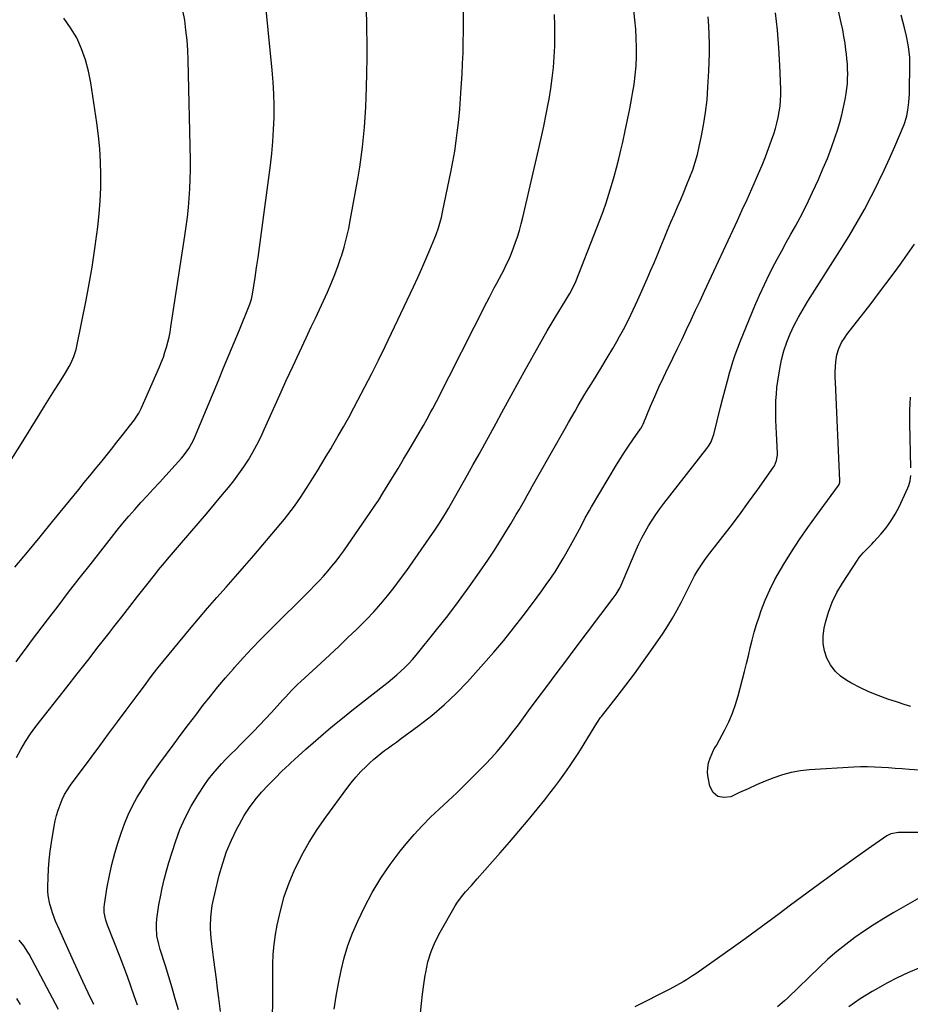
# Model space of a CAD drawing. Units: inches. Extents: x 1910808 to 1916175, y 432505 to 437825.
# Drawn here: x 1912123 to 1912597, y 433304 to 433828 of the extents above; entities that cross this region are included whole.
import ezdxf

# ---------------------------------------------------------------- set-up
doc = ezdxf.new("R2010")
doc.units = ezdxf.units.IN
doc.header["$MEASUREMENT"] = 0
doc.layers.add('7', color=7, linetype='Continuous')
doc.layers.add('8', color=7, linetype='Continuous')

msp = doc.modelspace()

# ---------------------------------------------------------------- linework, layer by layer
at = {"layer": '7', "color": 18}
for points in [[(1912290.23, 433301.84, 1866), (1912291.3, 433308.72, 1866), (1912292.52, 433315.58, 1866), (1912293.84, 433322.42, 1866), (1912295.48, 433329.17, 1866), (1912297.45, 433335.8, 1866), (1912299.92, 433342.27, 1866), (1912302.71, 433348.63, 1866), (1912306.31, 433356.05, 1866), (1912310.46, 433363.9, 1866), (1912314.96, 433371.52, 1866), (1912319.98, 433378.82, 1866), (1912325.34, 433385.89, 1866), (1912328.53, 433389.79, 1866), (1912332.67, 433394.65, 1866), (1912336.95, 433399.36, 1866), (1912341.44, 433403.88, 1866), (1912346.07, 433408.26, 1866), (1912350.77, 433412.58, 1866), (1912355.42, 433416.96, 1866), (1912360, 433421.41, 1866), (1912364.52, 433425.92, 1866), (1912370.63, 433432.09, 1866), (1912373.77, 433435.4, 1866), (1912376.83, 433438.78, 1866), (1912379.76, 433442.27, 1866), (1912382.61, 433445.83, 1866), (1912385.38, 433449.46, 1866), (1912388.14, 433453.09, 1866), (1912390.88, 433456.75, 1866), (1912393.6, 433460.41, 1866), (1912398.2, 433466.64, 1866), (1912403.22, 433473.41, 1866), (1912408.26, 433480.17, 1866), (1912413.32, 433486.92, 1866), (1912418.4, 433493.65, 1866), (1912438.59, 433520.31, 1866), (1912440.14, 433522.52, 1866), (1912442.17, 433526.02, 1866), (1912443.35, 433528.45, 1866), (1912443.9, 433529.68, 1866), (1912450.77, 433545.94, 1866), (1912452.24, 433549.23, 1866), (1912453.8, 433552.47, 1866), (1912455.5, 433555.64, 1866), (1912457.29, 433558.77, 1866), (1912459.21, 433561.82, 1866), (1912461.2, 433564.83, 1866), (1912463.29, 433567.76, 1866), (1912465.46, 433570.64, 1866), (1912488.34, 433599.89, 1866), (1912489.55, 433601.61, 1866), (1912490.6, 433603.44, 1866), (1912491.78, 433606.38, 1866), (1912492.06, 433607.39, 1866), (1912495.63, 433621.91, 1866), (1912496.81, 433626.58, 1866), (1912498.02, 433631.25, 1866), (1912499.27, 433635.9, 1866), (1912500.57, 433640.55, 1866), (1912501.05, 433642.24, 1866), (1912502.19, 433646.01, 1866), (1912503.41, 433649.75, 1866), (1912504.77, 433653.45, 1866), (1912506.21, 433657.11, 1866), (1912513.84, 433675.63, 1866), (1912516.32, 433681.39, 1866), (1912518.91, 433687.09, 1866), (1912521.68, 433692.71, 1866), (1912524.57, 433698.28, 1866), (1912525.73, 433700.43, 1866), (1912528.14, 433704.87, 1866), (1912530.56, 433709.3, 1866), (1912533.01, 433713.73, 1866), (1912535.46, 433718.14, 1866), (1912537.88, 433722.58, 1866), (1912540.22, 433727.05, 1866), (1912542.44, 433731.58, 1866), (1912544.59, 433736.15, 1866), (1912547.64, 433742.86, 1866), (1912550.08, 433748.45, 1866), (1912552.41, 433754.09, 1866), (1912554.56, 433759.79, 1866), (1912556.59, 433765.54, 1866), (1912557.79, 433769.11, 1866), (1912559.04, 433773.13, 1866), (1912560.16, 433777.19, 1866), (1912561.08, 433781.3, 1866), (1912561.88, 433785.43, 1866), (1912562.41, 433788.54, 1866), (1912562.78, 433791.15, 1866), (1912563.05, 433793.77, 1866), (1912563.19, 433796.4, 1866), (1912563.24, 433799.04, 1866), (1912563.17, 433801.68, 1866), (1912563.04, 433804.32, 1866), (1912562.82, 433806.95, 1866), (1912562.55, 433809.58, 1866), (1912562.3, 433811.61, 1866), (1912561.8, 433815.24, 1866), (1912561.23, 433818.86, 1866), (1912560.56, 433822.47, 1866), (1912559.82, 433826.06, 1866), (1912550.04, 433870.23, 1866)], [(1912121.14, 433486.45, 1852), (1912123.85, 433490.23, 1852), (1912126.59, 433494, 1852), (1912129.36, 433497.73, 1852), (1912132.16, 433501.44, 1852), (1912137.75, 433508.76, 1852), (1912143.38, 433516.1, 1852), (1912149.02, 433523.44, 1852), (1912154.69, 433530.75, 1852), (1912160.39, 433538.04, 1852), (1912171.81, 433552.64, 1852), (1912174.84, 433556.43, 1852), (1912177.91, 433560.18, 1852), (1912181.05, 433563.87, 1852), (1912184.24, 433567.52, 1852), (1912187.47, 433571.13, 1852), (1912190.72, 433574.74, 1852), (1912193.98, 433578.33, 1852), (1912197.25, 433581.9, 1852), (1912209.03, 433594.73, 1852), (1912210.08, 433595.95, 1852), (1912212.94, 433599.82, 1852), (1912215.25, 433604.04, 1852), (1912215.91, 433605.51, 1852), (1912228.62, 433635.97, 1852), (1912231.44, 433642.73, 1852), (1912234.24, 433649.49, 1852), (1912237.04, 433656.25, 1852), (1912239.83, 433663.01, 1852), (1912244.69, 433674.82, 1852), (1912245.36, 433676.56, 1852), (1912246.18, 433679.24, 1852), (1912246.76, 433681.98, 1852), (1912248.15, 433690.74, 1852), (1912248.97, 433696.05, 1852), (1912249.77, 433701.37, 1852), (1912250.52, 433706.68, 1852), (1912251.24, 433712.01, 1852), (1912256.3, 433750.43, 1852), (1912257.03, 433756.72, 1852), (1912257.62, 433763.03, 1852), (1912258.02, 433769.35, 1852), (1912258.28, 433775.69, 1852), (1912258.31, 433782.02, 1852), (1912258.19, 433788.35, 1852), (1912257.83, 433794.68, 1852), (1912257.3, 433800.99, 1852), (1912252.9, 433843.94, 1852)], [(1912121.35, 433435.67, 1854), (1912123.63, 433439.95, 1854), (1912126.09, 433444.13, 1854), (1912128.79, 433448.16, 1854), (1912131.66, 433452.07, 1854), (1912148, 433472.98, 1854), (1912153.58, 433480.13, 1854), (1912159.16, 433487.27, 1854), (1912164.75, 433494.42, 1854), (1912170.33, 433501.56, 1854), (1912173.1, 433505.08, 1854), (1912177.3, 433510.46, 1854), (1912181.51, 433515.83, 1854), (1912185.72, 433521.21, 1854), (1912189.93, 433526.58, 1854), (1912195.31, 433533.45, 1854), (1912196.85, 433535.38, 1854), (1912199.97, 433539.19, 1854), (1912201.55, 433541.08, 1854), (1912204.76, 433544.83, 1854), (1912207.99, 433548.56, 1854), (1912213.54, 433554.96, 1854), (1912217.92, 433560.04, 1854), (1912222.27, 433565.14, 1854), (1912226.59, 433570.27, 1854), (1912230.88, 433575.42, 1854), (1912234.01, 433579.2, 1854), (1912236.83, 433582.75, 1854), (1912239.55, 433586.38, 1854), (1912242.11, 433590.12, 1854), (1912244.57, 433593.94, 1854), (1912246.88, 433597.85, 1854), (1912249.08, 433601.81, 1854), (1912251.12, 433605.86, 1854), (1912253.06, 433609.97, 1854), (1912261.31, 433628.38, 1854), (1912264.75, 433635.97, 1854), (1912268.21, 433643.55, 1854), (1912271.71, 433651.1, 1854), (1912275.25, 433658.64, 1854), (1912278.01, 433664.48, 1854), (1912280.19, 433669.09, 1854), (1912282.35, 433673.72, 1854), (1912284.49, 433678.35, 1854), (1912286.63, 433682.99, 1854), (1912288.67, 433687.66, 1854), (1912290.6, 433692.38, 1854), (1912292.35, 433697.16, 1854), (1912294, 433701.99, 1854), (1912294.01, 433702.04, 1854), (1912295.48, 433706.95, 1854), (1912296.81, 433711.89, 1854), (1912297.94, 433716.88, 1854), (1912298.94, 433721.91, 1854), (1912302.9, 433744.14, 1854), (1912303.78, 433749.42, 1854), (1912304.57, 433754.71, 1854), (1912305.24, 433760.03, 1854), (1912305.83, 433765.35, 1854), (1912306.31, 433770.69, 1854), (1912306.72, 433776.03, 1854), (1912307.02, 433781.37, 1854), (1912307.26, 433786.72, 1854), (1912307.43, 433791.67, 1854), (1912307.64, 433799.5, 1854), (1912307.75, 433807.33, 1854), (1912307.74, 433815.16, 1854), (1912307.65, 433822.99, 1854), (1912307.39, 433835.49, 1854)], [(1912162.42, 433304.41, 1856), (1912159.49, 433310.5, 1856), (1912156.59, 433316.62, 1856), (1912153.75, 433322.76, 1856), (1912150.95, 433328.91, 1856), (1912143.96, 433344.45, 1856), (1912142.1, 433348.73, 1856), (1912140.4, 433353.07, 1856), (1912139.51, 433356.05, 1856), (1912139.08, 433357.65, 1856), (1912138.21, 433362.31, 1856), (1912138.04, 433364.66, 1856), (1912138, 433367.04, 1856), (1912138.13, 433371.72, 1856), (1912138.35, 433376.43, 1856), (1912138.71, 433381.14, 1856), (1912139.26, 433385.82, 1856), (1912139.94, 433390.5, 1856), (1912141.37, 433399.07, 1856), (1912141.94, 433401.99, 1856), (1912142.62, 433404.88, 1856), (1912143.47, 433407.72, 1856), (1912144.43, 433410.54, 1856), (1912145.59, 433413.27, 1856), (1912146.89, 433415.93, 1856), (1912148.4, 433418.46, 1856), (1912150.06, 433420.92, 1856), (1912160.94, 433435.64, 1856), (1912165.6, 433441.94, 1856), (1912170.27, 433448.24, 1856), (1912174.95, 433454.52, 1856), (1912179.64, 433460.81, 1856), (1912186.51, 433469.99, 1856), (1912187.77, 433471.67, 1856), (1912190.27, 433475.06, 1856), (1912191.52, 433476.76, 1856), (1912194.05, 433480.12, 1856), (1912196.68, 433483.41, 1856), (1912213.29, 433503.63, 1856), (1912218.06, 433509.36, 1856), (1912222.88, 433515.04, 1856), (1912227.78, 433520.66, 1856), (1912232.73, 433526.23, 1856), (1912237.69, 433531.8, 1856), (1912242.61, 433537.4, 1856), (1912247.47, 433543.05, 1856), (1912252.29, 433548.74, 1856), (1912263.71, 433562.37, 1856), (1912265.54, 433564.6, 1856), (1912267.32, 433566.88, 1856), (1912269.04, 433569.19, 1856), (1912270.71, 433571.55, 1856), (1912272.34, 433573.93, 1856), (1912273.94, 433576.34, 1856), (1912275.5, 433578.76, 1856), (1912277.05, 433581.2, 1856), (1912278.84, 433584.08, 1856), (1912281.25, 433587.97, 1856), (1912283.64, 433591.88, 1856), (1912286, 433595.8, 1856), (1912288.35, 433599.73, 1856), (1912289.48, 433601.63, 1856), (1912292.35, 433606.53, 1856), (1912295.17, 433611.46, 1856), (1912297.93, 433616.43, 1856), (1912300.64, 433621.43, 1856), (1912302.83, 433625.53, 1856), (1912306.55, 433632.62, 1856), (1912310.21, 433639.74, 1856), (1912313.77, 433646.91, 1856), (1912317.26, 433654.11, 1856), (1912332.38, 433685.84, 1856), (1912334.64, 433690.7, 1856), (1912336.85, 433695.59, 1856), (1912338.98, 433700.52, 1856), (1912341.05, 433705.47, 1856), (1912343.66, 433711.89, 1856), (1912344.36, 433713.65, 1856), (1912345.62, 433717.23, 1856), (1912346.72, 433720.87, 1856), (1912347.21, 433722.7, 1856), (1912348.06, 433726.4, 1856), (1912352.25, 433746.74, 1856), (1912353.31, 433752.29, 1856), (1912354.28, 433757.85, 1856), (1912355.1, 433763.43, 1856), (1912355.82, 433769.03, 1856), (1912356.42, 433774.65, 1856), (1912356.96, 433780.27, 1856), (1912357.39, 433785.9, 1856), (1912357.76, 433791.53, 1856), (1912358.18, 433798.91, 1856), (1912358.47, 433804.58, 1856), (1912358.71, 433810.25, 1856), (1912358.87, 433815.92, 1856), (1912359, 433821.6, 1856), (1912359.04, 433827.27, 1856), (1912359.03, 433832.95, 1856)], [(1912118.49, 433593.86, 1848), (1912123.12, 433601.14, 1848), (1912133.66, 433618.27, 1848), (1912136.25, 433622.47, 1848), (1912138.86, 433626.66, 1848), (1912141.48, 433630.84, 1848), (1912144.12, 433635.01, 1848), (1912147.31, 433640.04, 1848), (1912149.29, 433643.41, 1848), (1912150.18, 433645.15, 1848), (1912151.76, 433648.71, 1848), (1912152.95, 433652.42, 1848), (1912153.4, 433654.31, 1848), (1912158.28, 433678.66, 1848), (1912159.94, 433687.42, 1848), (1912161.48, 433696.19, 1848), (1912162.83, 433705, 1848), (1912164.05, 433713.83, 1848), (1912164.55, 433717.77, 1848), (1912165.28, 433724.65, 1848), (1912165.83, 433731.54, 1848), (1912166.08, 433738.45, 1848), (1912166.15, 433745.37, 1848), (1912165.93, 433752.29, 1848), (1912165.53, 433759.2, 1848), (1912164.85, 433766.08, 1848), (1912163.98, 433772.95, 1848), (1912160.87, 433794.2, 1848), (1912159.65, 433800.41, 1848), (1912158.05, 433806.49, 1848), (1912155.86, 433812.39, 1848), (1912153.29, 433818.17, 1848), (1912150.07, 433823.56, 1848), (1912146.4, 433828.57, 1848)], [(1912185.57, 433304.09, 1858), (1912183.91, 433308.97, 1858), (1912182.11, 433314.12, 1858), (1912180.26, 433319.26, 1858), (1912178.34, 433324.37, 1858), (1912176.36, 433329.46, 1858), (1912169.6, 433346.56, 1858), (1912168.71, 433349.21, 1858), (1912167.94, 433353.32, 1858), (1912167.93, 433356.08, 1858), (1912168.08, 433357.47, 1858), (1912169.59, 433366.84, 1858), (1912170.71, 433372.88, 1858), (1912172.01, 433378.86, 1858), (1912173.61, 433384.78, 1858), (1912175.39, 433390.66, 1858), (1912176.96, 433395.44, 1858), (1912178.76, 433400.36, 1858), (1912180.75, 433405.19, 1858), (1912183.03, 433409.88, 1858), (1912185.52, 433414.48, 1858), (1912188.23, 433418.97, 1858), (1912191.03, 433423.4, 1858), (1912193.98, 433427.73, 1858), (1912197.02, 433432, 1858), (1912205.13, 433442.99, 1858), (1912208.92, 433448.08, 1858), (1912212.72, 433453.16, 1858), (1912216.56, 433458.21, 1858), (1912220.43, 433463.24, 1858), (1912224.36, 433468.22, 1858), (1912228.35, 433473.15, 1858), (1912232.44, 433477.99, 1858), (1912236.6, 433482.79, 1858), (1912237.24, 433483.52, 1858), (1912241.82, 433488.59, 1858), (1912246.46, 433493.6, 1858), (1912251.19, 433498.52, 1858), (1912256, 433503.38, 1858), (1912277.4, 433524.62, 1858), (1912279.81, 433527.07, 1858), (1912282.19, 433529.56, 1858), (1912284.52, 433532.09, 1858), (1912286.81, 433534.66, 1858), (1912289.02, 433537.29, 1858), (1912291.18, 433539.97, 1858), (1912293.25, 433542.72, 1858), (1912295.25, 433545.51, 1858), (1912309.41, 433565.92, 1858), (1912312, 433569.74, 1858), (1912313.68, 433572.31, 1858), (1912316.14, 433576.21, 1858), (1912321.2, 433584.41, 1858), (1912324.18, 433589.29, 1858), (1912327.14, 433594.18, 1858), (1912330.07, 433599.09, 1858), (1912332.97, 433604.02, 1858), (1912336.66, 433610.31, 1858), (1912337.69, 433612.11, 1858), (1912339.71, 433615.72, 1858), (1912341.67, 433619.37, 1858), (1912342.63, 433621.21, 1858), (1912344.53, 433624.89, 1858), (1912371.43, 433677.75, 1858), (1912372.71, 433680.26, 1858), (1912374.02, 433682.77, 1858), (1912375.34, 433685.26, 1858), (1912376.67, 433687.75, 1858), (1912378.09, 433690.4, 1858), (1912379.32, 433692.73, 1858), (1912380.53, 433695.07, 1858), (1912381.72, 433697.43, 1858), (1912382.86, 433699.81, 1858), (1912383.94, 433702.21, 1858), (1912384.92, 433704.65, 1858), (1912386.46, 433708.94, 1858), (1912387.6, 433712.35, 1858), (1912388.65, 433715.78, 1858), (1912389.6, 433719.25, 1858), (1912390.48, 433722.74, 1858), (1912398.89, 433758.59, 1858), (1912400.32, 433764.91, 1858), (1912401.69, 433771.25, 1858), (1912402.95, 433777.61, 1858), (1912404.15, 433783.98, 1858), (1912404.45, 433785.62, 1858), (1912405.36, 433791.19, 1858), (1912406.14, 433796.78, 1858), (1912406.73, 433802.4, 1858), (1912407.19, 433808.03, 1858), (1912407.46, 433813.67, 1858), (1912407.61, 433819.31, 1858), (1912407.57, 433824.96, 1858), (1912407.4, 433830.6, 1858)], [(1912229.85, 433300.61, 1862), (1912229.04, 433306.36, 1862), (1912228.87, 433307.71, 1862), (1912228.23, 433312.8, 1862), (1912227.58, 433317.89, 1862), (1912226.94, 433322.98, 1862), (1912226.3, 433328.07, 1862), (1912225.41, 433335.15, 1862), (1912225.22, 433336.7, 1862), (1912224.83, 433339.79, 1862), (1912224.4, 433344.43, 1862), (1912224.4, 433345.98, 1862), (1912224.69, 433350.76, 1862), (1912225, 433353.92, 1862), (1912225.42, 433357.05, 1862), (1912225.99, 433360.17, 1862), (1912226.67, 433363.26, 1862), (1912229.1, 433373.07, 1862), (1912230.92, 433379.43, 1862), (1912233.03, 433385.68, 1862), (1912235.59, 433391.76, 1862), (1912238.45, 433397.73, 1862), (1912239.79, 433400.3, 1862), (1912242.36, 433404.79, 1862), (1912245.15, 433409.12, 1862), (1912248.26, 433413.23, 1862), (1912251.59, 433417.19, 1862), (1912255.14, 433420.99, 1862), (1912258.74, 433424.72, 1862), (1912262.45, 433428.36, 1862), (1912266.21, 433431.93, 1862), (1912267.19, 433432.83, 1862), (1912271.13, 433436.43, 1862), (1912275.09, 433440, 1862), (1912279.1, 433443.53, 1862), (1912283.13, 433447.02, 1862), (1912287.21, 433450.47, 1862), (1912291.31, 433453.88, 1862), (1912295.46, 433457.23, 1862), (1912299.63, 433460.55, 1862), (1912316.63, 433473.88, 1862), (1912318.93, 433475.73, 1862), (1912321.21, 433477.61, 1862), (1912323.45, 433479.53, 1862), (1912325.66, 433481.49, 1862), (1912327.81, 433483.52, 1862), (1912329.88, 433485.61, 1862), (1912331.86, 433487.8, 1862), (1912333.76, 433490.04, 1862), (1912344.61, 433503.46, 1862), (1912350.55, 433510.98, 1862), (1912356.36, 433518.59, 1862), (1912361.99, 433526.34, 1862), (1912367.5, 433534.19, 1862), (1912371.86, 433540.54, 1862), (1912375.05, 433545.31, 1862), (1912378.17, 433550.11, 1862), (1912381.19, 433554.98, 1862), (1912384.15, 433559.89, 1862), (1912387, 433564.75, 1862), (1912388.47, 433567.27, 1862), (1912389.92, 433569.8, 1862), (1912391.36, 433572.33, 1862), (1912392.79, 433574.88, 1862), (1912394.21, 433577.42, 1862), (1912395.64, 433579.96, 1862), (1912397.07, 433582.5, 1862), (1912398.51, 433585.04, 1862), (1912413.06, 433610.59, 1862), (1912414.78, 433613.62, 1862), (1912416.51, 433616.64, 1862), (1912418.25, 433619.66, 1862), (1912419.99, 433622.68, 1862), (1912421.74, 433625.69, 1862), (1912423.52, 433628.68, 1862), (1912425.32, 433631.66, 1862), (1912427.15, 433634.63, 1862), (1912429.48, 433638.38, 1862), (1912432.46, 433643.23, 1862), (1912435.4, 433648.1, 1862), (1912438.28, 433653.01, 1862), (1912441.13, 433657.93, 1862), (1912441.24, 433658.13, 1862), (1912444.04, 433663.21, 1862), (1912446.73, 433668.35, 1862), (1912449.25, 433673.57, 1862), (1912451.67, 433678.84, 1862), (1912456.59, 433690.03, 1862), (1912458.45, 433694.31, 1862), (1912460.28, 433698.6, 1862), (1912462.07, 433702.9, 1862), (1912463.83, 433707.22, 1862), (1912465.59, 433711.54, 1862), (1912467.38, 433715.85, 1862), (1912469.21, 433720.14, 1862), (1912471.07, 433724.42, 1862), (1912472.78, 433728.31, 1862), (1912474.48, 433732.23, 1862), (1912476.15, 433736.17, 1862), (1912477.78, 433740.12, 1862), (1912479.37, 433744.08, 1862), (1912480.84, 433748.08, 1862), (1912482.19, 433752.13, 1862), (1912483.33, 433756.23, 1862), (1912484.33, 433760.38, 1862), (1912485.38, 433765.21, 1862), (1912486.65, 433771.82, 1862), (1912487.7, 433778.47, 1862), (1912488.43, 433785.15, 1862), (1912488.95, 433791.87, 1862), (1912489.4, 433800.44, 1862), (1912489.59, 433805.27, 1862), (1912489.7, 433810.09, 1862), (1912489.7, 433814.92, 1862), (1912489.61, 433819.75, 1862), (1912489.4, 433824.58, 1862), (1912489.08, 433829.4, 1862)], [(1912257.35, 433299.2, 1864), (1912257.53, 433304.51, 1864), (1912257.63, 433309.82, 1864), (1912257.62, 433315.13, 1864), (1912257.54, 433320.45, 1864), (1912257.55, 433325.75, 1864), (1912257.78, 433331.04, 1864), (1912258.33, 433336.3, 1864), (1912259.08, 433341.55, 1864), (1912259.95, 433346.54, 1864), (1912261.6, 433354.18, 1864), (1912263.64, 433361.69, 1864), (1912266.29, 433369.02, 1864), (1912269.33, 433376.22, 1864), (1912269.47, 433376.53, 1864), (1912273.09, 433383.67, 1864), (1912276.97, 433390.65, 1864), (1912281.24, 433397.4, 1864), (1912285.79, 433403.99, 1864), (1912296.85, 433419.09, 1864), (1912299.26, 433422.21, 1864), (1912301.77, 433425.24, 1864), (1912304.43, 433428.13, 1864), (1912307.2, 433430.94, 1864), (1912309.2, 433432.87, 1864), (1912311.07, 433434.6, 1864), (1912313, 433436.27, 1864), (1912314.99, 433437.84, 1864), (1912317.04, 433439.36, 1864), (1912319.12, 433440.84, 1864), (1912321.2, 433442.32, 1864), (1912323.27, 433443.82, 1864), (1912325.33, 433445.32, 1864), (1912335.28, 433452.62, 1864), (1912342.14, 433457.98, 1864), (1912348.75, 433463.6, 1864), (1912355.01, 433469.62, 1864), (1912361.04, 433475.9, 1864), (1912369.61, 433485.4, 1864), (1912375.07, 433491.61, 1864), (1912380.42, 433497.92, 1864), (1912385.6, 433504.37, 1864), (1912390.67, 433510.91, 1864), (1912395.63, 433517.5, 1864), (1912398.11, 433520.83, 1864), (1912400.57, 433524.18, 1864), (1912402.98, 433527.56, 1864), (1912405.36, 433530.96, 1864), (1912407.67, 433534.41, 1864), (1912409.9, 433537.91, 1864), (1912412.02, 433541.47, 1864), (1912414.07, 433545.08, 1864), (1912418.43, 433553.05, 1864), (1912420.57, 433557.03, 1864), (1912421.62, 433559.04, 1864), (1912423.7, 433563.05, 1864), (1912425.88, 433567, 1864), (1912427.02, 433568.95, 1864), (1912440.34, 433591.25, 1864), (1912442.4, 433594.6, 1864), (1912444.51, 433597.92, 1864), (1912446.69, 433601.2, 1864), (1912448.93, 433604.44, 1864), (1912453.08, 433610.29, 1864), (1912453.28, 433610.58, 1864), (1912454.13, 433612.12, 1864), (1912454.42, 433612.76, 1864), (1912458.44, 433622.37, 1864), (1912460.64, 433627.48, 1864), (1912462.89, 433632.56, 1864), (1912465.24, 433637.59, 1864), (1912467.66, 433642.6, 1864), (1912467.77, 433642.84, 1864), (1912470.25, 433647.9, 1864), (1912472.71, 433652.97, 1864), (1912475.14, 433658.05, 1864), (1912477.55, 433663.14, 1864), (1912479.94, 433668.24, 1864), (1912482.33, 433673.35, 1864), (1912484.72, 433678.45, 1864), (1912487.1, 433683.56, 1864), (1912504.57, 433721.08, 1864), (1912507.15, 433726.67, 1864), (1912509.71, 433732.27, 1864), (1912512.23, 433737.89, 1864), (1912514.73, 433743.52, 1864), (1912515.85, 433746.07, 1864), (1912517.72, 433750.45, 1864), (1912519.51, 433754.86, 1864), (1912521.18, 433759.32, 1864), (1912522.78, 433763.81, 1864), (1912523.91, 433767.09, 1864), (1912524.82, 433769.98, 1864), (1912525.63, 433772.89, 1864), (1912526.3, 433775.83, 1864), (1912526.88, 433778.8, 1864), (1912527.29, 433781.8, 1864), (1912527.58, 433784.8, 1864), (1912527.69, 433787.82, 1864), (1912527.67, 433790.84, 1864), (1912527.22, 433803.51, 1864), (1912526.7, 433812.86, 1864), (1912525.93, 433822.18, 1864), (1912524.81, 433831.47, 1864)], [(1912336.02, 433299.77, 1868), (1912336.55, 433304.83, 1868), (1912337.15, 433309.88, 1868), (1912337.85, 433314.92, 1868), (1912338.62, 433319.95, 1868), (1912338.85, 433321.37, 1868), (1912340.08, 433327, 1868), (1912341.71, 433332.48, 1868), (1912343.93, 433337.76, 1868), (1912346.53, 433342.89, 1868), (1912354.6, 433356.83, 1868), (1912355.82, 433358.79, 1868), (1912358.54, 433362.48, 1868), (1912360.05, 433364.22, 1868), (1912363.16, 433367.63, 1868), (1912366.23, 433371.08, 1868), (1912378.43, 433384.93, 1868), (1912383.43, 433390.69, 1868), (1912388.38, 433396.48, 1868), (1912393.27, 433402.33, 1868), (1912398.1, 433408.22, 1868), (1912402.12, 433413.18, 1868), (1912404.88, 433416.64, 1868), (1912407.59, 433420.14, 1868), (1912410.24, 433423.69, 1868), (1912412.84, 433427.27, 1868), (1912415.37, 433430.91, 1868), (1912417.84, 433434.58, 1868), (1912420.24, 433438.3, 1868), (1912422.58, 433442.06, 1868), (1912428.96, 433452.56, 1868), (1912430.16, 433454.44, 1868), (1912431.89, 433456.85, 1868), (1912432.34, 433457.44, 1868), (1912440.7, 433468.13, 1868), (1912445.29, 433474.1, 1868), (1912449.81, 433480.11, 1868), (1912454.22, 433486.21, 1868), (1912458.57, 433492.35, 1868), (1912465.07, 433501.72, 1868), (1912467.69, 433505.67, 1868), (1912470.17, 433509.69, 1868), (1912472.47, 433513.82, 1868), (1912474.65, 433518.03, 1868), (1912476.03, 433520.85, 1868), (1912477.44, 433523.69, 1868), (1912478.87, 433526.52, 1868), (1912480.34, 433529.33, 1868), (1912481.83, 433532.13, 1868), (1912483.4, 433534.87, 1868), (1912485.06, 433537.56, 1868), (1912486.85, 433540.16, 1868), (1912488.74, 433542.71, 1868), (1912495.64, 433551.56, 1868), (1912500.67, 433558.12, 1868), (1912505.65, 433564.71, 1868), (1912510.54, 433571.37, 1868), (1912515.38, 433578.07, 1868), (1912523.8, 433589.91, 1868), (1912524.33, 433590.75, 1868), (1912525.44, 433593.48, 1868), (1912525.78, 433595.44, 1868), (1912525.84, 433596.43, 1868), (1912525.83, 433597.43, 1868), (1912525.33, 433607.93, 1868), (1912525.19, 433611.41, 1868), (1912525.08, 433614.89, 1868), (1912525.03, 433618.37, 1868), (1912525.01, 433621.85, 1868), (1912525.09, 433625.33, 1868), (1912525.29, 433628.8, 1868), (1912525.64, 433632.25, 1868), (1912526.11, 433635.7, 1868), (1912527.13, 433642.15, 1868), (1912528.09, 433646.97, 1868), (1912529.3, 433651.71, 1868), (1912530.88, 433656.34, 1868), (1912532.71, 433660.9, 1868), (1912534.82, 433665.35, 1868), (1912537.06, 433669.73, 1868), (1912539.48, 433674.02, 1868), (1912542.04, 433678.23, 1868), (1912560.23, 433706.82, 1868), (1912564.33, 433713.45, 1868), (1912568.3, 433720.14, 1868), (1912572.09, 433726.95, 1868), (1912575.77, 433733.82, 1868), (1912576.57, 433735.36, 1868), (1912579.67, 433741.55, 1868), (1912582.68, 433747.78, 1868), (1912585.54, 433754.08, 1868), (1912588.29, 433760.43, 1868), (1912593.19, 433772.09, 1868), (1912593.42, 433772.65, 1868), (1912594.4, 433775.5, 1868), (1912594.66, 433776.68, 1868), (1912595.22, 433779.75, 1868), (1912595.81, 433784.03, 1868), (1912596.04, 433788.34, 1868), (1912596.25, 433805.31, 1868), (1912596.21, 433807.62, 1868), (1912595.81, 433812.2, 1868), (1912595.46, 433814.48, 1868), (1912594.52, 433819.01, 1868), (1912593.4, 433823.49, 1868), (1912592.49, 433826.85, 1868), (1912591.64, 433830.16, 1868)], [(1912596.88, 433589.62, 1872), (1912596.3, 433613.32, 1872), (1912596.27, 433616.78, 1872), (1912596.3, 433620.23, 1872), (1912596.44, 433623.69, 1872), (1912596.64, 433627.14, 1872)], [(1912596.83, 433462.7, 1872), (1912593.22, 433463.81, 1872), (1912589.63, 433464.98, 1872), (1912584.52, 433466.71, 1872), (1912579.47, 433468.57, 1872), (1912574.51, 433470.61, 1872), (1912569.66, 433472.92, 1872), (1912564.89, 433475.41, 1872), (1912562.84, 433476.54, 1872), (1912559.48, 433478.89, 1872), (1912556.5, 433481.59, 1872), (1912554.12, 433484.82, 1872), (1912552.13, 433488.4, 1872), (1912550.88, 433492.32, 1872), (1912550.14, 433496.28, 1872), (1912550.17, 433500.3, 1872), (1912550.72, 433504.38, 1872), (1912551.43, 433507.42, 1872), (1912553.04, 433512.93, 1872), (1912555.01, 433518.28, 1872), (1912557.53, 433523.39, 1872), (1912560.41, 433528.35, 1872), (1912568.41, 433540.56, 1872), (1912569.35, 433541.9, 1872), (1912571.43, 433544.42, 1872), (1912573.73, 433546.76, 1872), (1912576.02, 433549.12, 1872), (1912577.14, 433550.33, 1872), (1912580.84, 433554.41, 1872), (1912583.64, 433557.78, 1872), (1912586.22, 433561.29, 1872), (1912588.48, 433565.01, 1872), (1912590.53, 433568.88, 1872), (1912595.28, 433578.9, 1872), (1912595.8, 433580.16, 1872), (1912596.51, 433582.78, 1872), (1912596.8, 433585.5, 1872)], [(1912605.8, 433395.73, 1868), (1912590.32, 433395.81, 1868), (1912586.24, 433395.09, 1868), (1912584.74, 433394.38, 1868), (1912584.03, 433393.94, 1868), (1912574.17, 433387.07, 1868), (1912568.57, 433383.14, 1868), (1912562.98, 433379.18, 1868), (1912557.42, 433375.18, 1868), (1912551.88, 433371.17, 1868), (1912550.86, 433370.42, 1868), (1912544.83, 433366, 1868), (1912538.81, 433361.56, 1868), (1912532.82, 433357.09, 1868), (1912526.83, 433352.6, 1868), (1912526.79, 433352.57, 1868), (1912520.77, 433348.09, 1868), (1912514.73, 433343.64, 1868), (1912508.65, 433339.25, 1868), (1912502.53, 433334.89, 1868), (1912482.45, 433320.73, 1868), (1912480.8, 433319.6, 1868), (1912477.45, 433317.44, 1868), (1912475.74, 433316.4, 1868), (1912472.27, 433314.43, 1868), (1912468.74, 433312.59, 1868), (1912450.01, 433303.2, 1868)], [(1912601.44, 433360.98, 1866), (1912587.84, 433353.25, 1866), (1912582.53, 433350.12, 1866), (1912577.3, 433346.89, 1866), (1912572.17, 433343.49, 1866), (1912567.1, 433339.99, 1866), (1912562.18, 433336.3, 1866), (1912557.38, 433332.47, 1866), (1912552.75, 433328.43, 1866), (1912548.24, 433324.25, 1866), (1912531.4, 433307.92, 1866), (1912529.61, 433306.25, 1866), (1912525.89, 433303.09, 1866)], [(1912143.55, 433301.71, 1854), (1912128.01, 433331.13, 1854), (1912127.37, 433332.27, 1854), (1912125.19, 433335.55, 1854), (1912122.68, 433338.6, 1854)], [(1912601.06, 433323.66, 1864), (1912595.24, 433321.26, 1864), (1912589.55, 433318.55, 1864), (1912583.96, 433315.64, 1864), (1912579.4, 433313.1, 1864), (1912576.18, 433311.25, 1864), (1912573.01, 433309.32, 1864), (1912569.9, 433307.3, 1864), (1912566.84, 433305.2, 1864), (1912563.79, 433303.07, 1864)], [(1912123.36, 433304.45, 1852), (1912121.39, 433307.55, 1852)]]:
    msp.add_polyline3d(points, dxfattribs=at)
at = {"layer": '8', "color": 18}
for points in [[(1912207.37, 433301.58, 1860), (1912205.69, 433307.42, 1860), (1912203.98, 433313.25, 1860), (1912202.22, 433319.07, 1860), (1912200.44, 433324.88, 1860), (1912197.73, 433333.6, 1860), (1912196.9, 433336.5, 1860), (1912195.94, 433340.93, 1860), (1912195.72, 433345.42, 1860), (1912195.82, 433347.42, 1860), (1912195.99, 433349.93, 1860), (1912196.24, 433352.42, 1860), (1912196.58, 433354.91, 1860), (1912196.98, 433357.38, 1860), (1912197.78, 433361.68, 1860), (1912198.72, 433366.28, 1860), (1912199.77, 433370.85, 1860), (1912201, 433375.38, 1860), (1912202.34, 433379.88, 1860), (1912205.84, 433390.87, 1860), (1912208.2, 433397.35, 1860), (1912210.91, 433403.66, 1860), (1912214.13, 433409.73, 1860), (1912217.7, 433415.63, 1860), (1912221.42, 433421.23, 1860), (1912223.47, 433424.14, 1860), (1912225.62, 433426.98, 1860), (1912227.92, 433429.69, 1860), (1912230.32, 433432.32, 1860), (1912232.81, 433434.88, 1860), (1912235.31, 433437.44, 1860), (1912237.83, 433439.97, 1860), (1912240.36, 433442.49, 1860), (1912244.17, 433446.26, 1860), (1912247.39, 433449.51, 1860), (1912250.58, 433452.79, 1860), (1912253.7, 433456.12, 1860), (1912256.79, 433459.5, 1860), (1912259.85, 433462.9, 1860), (1912262.92, 433466.29, 1860), (1912264.46, 433467.98, 1860), (1912267.57, 433471.33, 1860), (1912270.8, 433474.56, 1860), (1912272.46, 433476.12, 1860), (1912283.06, 433485.85, 1860), (1912287.86, 433490.28, 1860), (1912292.63, 433494.73, 1860), (1912297.36, 433499.23, 1860), (1912302.08, 433503.74, 1860), (1912303.34, 433504.97, 1860), (1912307.33, 433508.96, 1860), (1912311.21, 433513.05, 1860), (1912314.94, 433517.28, 1860), (1912318.56, 433521.61, 1860), (1912322.06, 433526.04, 1860), (1912325.49, 433530.53, 1860), (1912328.82, 433535.08, 1860), (1912332.09, 433539.69, 1860), (1912343.75, 433556.52, 1860), (1912344.83, 433558.12, 1860), (1912345.9, 433559.72, 1860), (1912347.97, 433562.98, 1860), (1912349.96, 433566.28, 1860), (1912350.93, 433567.95, 1860), (1912351.89, 433569.62, 1860), (1912361.07, 433585.95, 1860), (1912364.15, 433591.43, 1860), (1912367.21, 433596.92, 1860), (1912370.25, 433602.42, 1860), (1912373.28, 433607.92, 1860), (1912376.3, 433613.43, 1860), (1912379.32, 433618.94, 1860), (1912382.33, 433624.46, 1860), (1912385.34, 433629.97, 1860), (1912391.19, 433640.68, 1860), (1912395.22, 433647.95, 1860), (1912399.31, 433655.19, 1860), (1912403.5, 433662.37, 1860), (1912407.76, 433669.52, 1860), (1912415.43, 433682.21, 1860), (1912416.77, 433684.55, 1860), (1912418.69, 433688.59, 1860), (1912431.45, 433721.26, 1860), (1912433.16, 433725.82, 1860), (1912434.78, 433730.4, 1860), (1912436.29, 433735.03, 1860), (1912437.71, 433739.68, 1860), (1912439.03, 433744.37, 1860), (1912440.29, 433749.07, 1860), (1912441.48, 433753.79, 1860), (1912442.61, 433758.52, 1860), (1912443.6, 433762.79, 1860), (1912444.92, 433768.67, 1860), (1912446.18, 433774.57, 1860), (1912447.36, 433780.48, 1860), (1912448.49, 433786.4, 1860), (1912448.9, 433788.58, 1860), (1912449.67, 433793.43, 1860), (1912450.29, 433798.3, 1860), (1912450.68, 433803.19, 1860), (1912450.91, 433808.1, 1860), (1912450.93, 433813.02, 1860), (1912450.83, 433817.93, 1860), (1912450.53, 433822.84, 1860), (1912450.12, 433827.74, 1860), (1912445.25, 433874.41, 1860)], [(1912120.5, 433536.81, 1850), (1912127.16, 433544.87, 1850), (1912133.8, 433552.93, 1850), (1912140.43, 433561.01, 1850), (1912147.04, 433569.1, 1850), (1912154.44, 433578.17, 1850), (1912157.35, 433581.73, 1850), (1912160.26, 433585.3, 1850), (1912163.17, 433588.86, 1850), (1912166.09, 433592.43, 1850), (1912168.99, 433596, 1850), (1912171.87, 433599.59, 1850), (1912174.72, 433603.2, 1850), (1912177.56, 433606.82, 1850), (1912183.96, 433615.06, 1850), (1912185.01, 433616.49, 1850), (1912186.4, 433618.75, 1850), (1912187.58, 433621.12, 1850), (1912197.32, 433643.33, 1850), (1912198.38, 433645.88, 1850), (1912199.37, 433648.45, 1850), (1912200.24, 433651.07, 1850), (1912201.05, 433653.71, 1850), (1912201.75, 433656.38, 1850), (1912202.39, 433659.07, 1850), (1912202.93, 433661.78, 1850), (1912203.4, 433664.5, 1850), (1912210.84, 433712.89, 1850), (1912211.56, 433717.89, 1850), (1912212.19, 433722.9, 1850), (1912212.72, 433727.92, 1850), (1912213.17, 433732.94, 1850), (1912213.48, 433737.98, 1850), (1912213.7, 433743.02, 1850), (1912213.76, 433748.06, 1850), (1912213.73, 433753.11, 1850), (1912212.55, 433806.37, 1850), (1912212.33, 433811.68, 1850), (1912211.97, 433816.98, 1850), (1912211.41, 433822.27, 1850), (1912210.72, 433827.54, 1850), (1912209.8, 433832.77, 1850)], [(1912627.36, 433427.36, 1870), (1912595.89, 433429.33, 1870), (1912592.21, 433429.57, 1870), (1912588.52, 433429.82, 1870), (1912584.84, 433430.08, 1870), (1912581.16, 433430.36, 1870), (1912577.47, 433430.57, 1870), (1912573.79, 433430.67, 1870), (1912570.1, 433430.63, 1870), (1912566.42, 433430.48, 1870), (1912542.94, 433429.08, 1870), (1912538.06, 433428.56, 1870), (1912533.25, 433427.73, 1870), (1912528.54, 433426.44, 1870), (1912523.9, 433424.86, 1870), (1912519.32, 433423, 1870), (1912514.77, 433421.08, 1870), (1912510.26, 433419.08, 1870), (1912505.78, 433417.02, 1870), (1912501.07, 433414.8, 1870), (1912497.34, 433414.31, 1870), (1912494.16, 433414.9, 1870), (1912491.79, 433417.11, 1870), (1912489.97, 433420.4, 1870), (1912489.05, 433424.96, 1870), (1912488.77, 433427.6, 1870), (1912488.8, 433430.21, 1870), (1912489.3, 433432.77, 1870), (1912490.11, 433435.3, 1870), (1912491.91, 433439.52, 1870), (1912492.09, 433439.9, 1870), (1912493.03, 433441.31, 1870), (1912493.5, 433442.02, 1870), (1912493.71, 433442.39, 1870), (1912497.94, 433450.29, 1870), (1912500.1, 433454.68, 1870), (1912502.04, 433459.15, 1870), (1912503.65, 433463.75, 1870), (1912505.05, 433468.44, 1870), (1912507.33, 433477.22, 1870), (1912508.39, 433481.39, 1870), (1912509.42, 433485.55, 1870), (1912510.41, 433489.73, 1870), (1912511.37, 433493.92, 1870), (1912512.38, 433498.09, 1870), (1912513.49, 433502.23, 1870), (1912514.74, 433506.33, 1870), (1912516.09, 433510.41, 1870), (1912517.24, 433513.7, 1870), (1912519.41, 433519.31, 1870), (1912521.8, 433524.83, 1870), (1912524.54, 433530.18, 1870), (1912527.5, 433535.42, 1870), (1912529.3, 433538.39, 1870), (1912533.42, 433544.98, 1870), (1912537.65, 433551.49, 1870), (1912542.05, 433557.9, 1870), (1912546.56, 433564.22, 1870), (1912558.33, 433580.26, 1870), (1912558.66, 433580.82, 1870), (1912559.02, 433582.06, 1870), (1912559.05, 433582.71, 1870), (1912556.68, 433635.1, 1870), (1912556.62, 433637.83, 1870), (1912556.64, 433640.56, 1870), (1912556.78, 433643.29, 1870), (1912557.01, 433646.01, 1870), (1912557.49, 433649.69, 1870), (1912558.45, 433653.01, 1870), (1912559.96, 433656.16, 1870), (1912561.81, 433659.12, 1870), (1912562.84, 433660.53, 1870), (1912575.66, 433677.03, 1870), (1912579.64, 433682.19, 1870), (1912583.58, 433687.37, 1870), (1912587.49, 433692.59, 1870), (1912591.37, 433697.82, 1870), (1912595.11, 433703.14, 1870), (1912598.69, 433708.56, 1870)]]:
    msp.add_polyline3d(points, dxfattribs=at)

doc.saveas('drawing.dxf')
